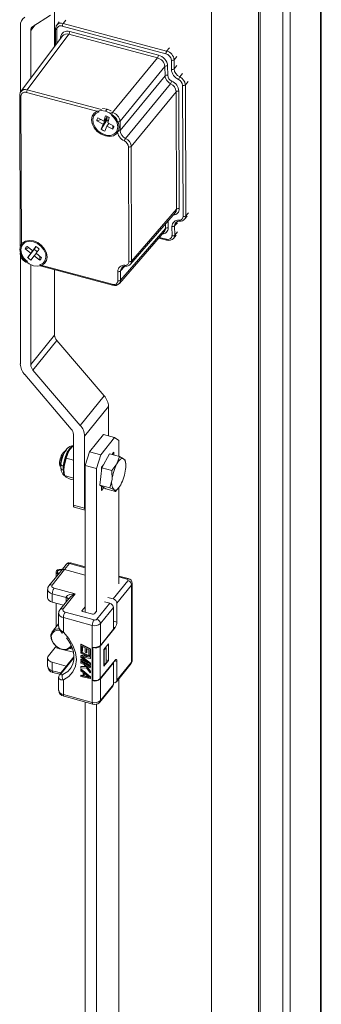
# Model space of a CAD drawing. Units: millimetres. Extents: x 63 to 8538, y 73 to 6060.
# Drawn here: x 6421 to 6470, y 4757 to 4917 of the extents above; entities that cross this region are included whole.
import ezdxf

# ---------------------------------------------------------------- set-up
doc = ezdxf.new("R2010")
doc.units = ezdxf.units.MM
doc.header["$LTSCALE"] = 5

msp = doc.modelspace()

# ---------------------------------------------------------------- linework, layer by layer
at = {"linetype": 'Continuous', "lineweight": 18}
for p, q in [((6470.16, 4603.68), (6470.16, 5230.16)), ((6470.32, 4604.1), (6470.32, 5230.58)), ((6464.05, 5224.41), (6464.05, 4597.93)), ((6465.25, 5224.09), (6465.25, 4597.61)), ((6460.36, 4622.86), (6460.36, 5216.76)), ((6460.07, 4622.51), (6460.07, 5216.41)), ((6452.45, 4930.84), (6452.45, 4623.49)), ((6423.38, 4916.06), (6426.25, 4917.87)), ((6426.92, 4912.79), (6426.92, 4918.57)), ((6428.72, 4917.09), (6428.31, 4916.54)), ((6421.34, 4905.33), (6421.34, 4916.18)), ((6423.77, 4916.31), (6423.03, 4915.39)), ((6427.07, 4915.7), (6427.08, 4913.01)), ((6427.67, 4916.82), (6427.26, 4916.27)), ((6427.27, 4915.52), (6427.27, 4913.27)), ((6445.01, 4911.61), (6428.17, 4916.1)), ((6445.15, 4912.05), (6428.31, 4916.54)), ((6428.22, 4914.52), (6421.42, 4905.47)), ((6422.47, 4905.74), (6429.25, 4914.78)), ((6423.03, 4907.61), (6423.03, 4915.39)), ((6427.89, 4914.08), (6427.89, 4914.26)), ((6443.66, 4910.94), (6429.25, 4914.78)), ((6429.39, 4915.22), (6443.8, 4911.38)), ((6445.15, 4912.05), (6445.59, 4912.59)), ((6436.35, 4902.04), (6443.66, 4910.94)), ((6446.36, 4910.64), (6446.8, 4911.18)), ((6446.37, 4909.14), (6446.36, 4910.64)), ((6444.87, 4909.52), (6437.56, 4900.63)), ((6444.88, 4908.03), (6444.87, 4909.52)), ((6445.31, 4909.62), (6445.32, 4908.12)), ((6445.93, 4909.05), (6445.92, 4910.55)), ((6446.37, 4909.14), (6446.81, 4909.68)), ((6437.57, 4899.13), (6444.88, 4908.03)), ((6447.72, 4908.38), (6447.28, 4907.85)), ((6445.79, 4906.73), (6438.47, 4897.84)), ((6447.82, 4885.14), (6447.75, 4906.46)), ((6448.19, 4906.55), (6448.63, 4907.09)), ((6448.26, 4885.23), (6448.19, 4906.55)), ((6421.24, 4904.9), (6421.32, 4880.28)), ((6421.43, 4904.72), (6421.51, 4880.24)), ((6434.18, 4902.14), (6422.33, 4905.3)), ((6434.55, 4902.52), (6422.47, 4905.74)), ((6439.38, 4896.54), (6446.7, 4905.43)), ((6446.76, 4886.31), (6446.7, 4905.43)), ((6447.14, 4905.52), (6447.2, 4886.4)), ((6433.94, 4901.17), (6434.95, 4900.65)), ((6434.79, 4900.16), (6435.49, 4901.03)), ((6434.95, 4900.65), (6435.22, 4901.49)), ((6434.95, 4900.65), (6435.52, 4901.37)), ((6435.17, 4902.27), (6435.45, 4902.61)), ((6435.32, 4901.12), (6435.49, 4901.03)), ((6435.49, 4901.03), (6435.42, 4900.82)), ((6435.82, 4901.18), (6435.55, 4900.35)), ((6436.35, 4902.04), (6436.05, 4902.12)), ((6436.21, 4901.6), (6436.15, 4901.62)), ((6433.78, 4900.68), (6434.47, 4900.9)), ((6434.79, 4900.16), (6433.78, 4900.68)), ((6434.51, 4899.32), (6435.42, 4900.82)), ((6434.51, 4899.32), (6434.79, 4900.16)), ((6435.39, 4899.85), (6435.11, 4899.02)), ((6435.72, 4900.26), (6435.39, 4899.85)), ((6436.39, 4899.33), (6435.39, 4899.85)), ((6435.55, 4900.35), (6436.56, 4899.83)), ((6436.37, 4899.92), (6436.39, 4899.33)), ((6437.12, 4900.54), (6437.12, 4900.3)), ((6437.57, 4899.13), (6437.56, 4900.63)), ((6437.12, 4899.16), (6437.12, 4899.04)), ((6439.01, 4877.8), (6438.94, 4896.45)), ((6439.45, 4877.89), (6439.38, 4896.54)), ((6439.26, 4877.36), (6446.59, 4885.79)), ((6439.45, 4877.89), (6446.76, 4886.31)), ((6448.07, 4884.69), (6448.51, 4885.2)), ((6448.26, 4885.23), (6448.7, 4885.74)), ((6444.96, 4883.19), (6444.96, 4883.92)), ((6445.4, 4884.42), (6445.4, 4883.28)), ((6446.02, 4882.01), (6446.01, 4883.51)), ((6446.89, 4884.11), (6446.45, 4883.61)), ((6446.89, 4884.11), (6446.45, 4883.6)), ((6446.46, 4882.1), (6446.45, 4883.6)), ((6447.27, 4884.37), (6447.28, 4884.37)), ((6437.46, 4874.23), (6444.79, 4882.67)), ((6437.65, 4874.77), (6444.96, 4883.19)), ((6437.65, 4874.76), (6444.96, 4883.18)), ((6446.27, 4881.57), (6446.71, 4882.08)), ((6446.46, 4882.1), (6446.9, 4882.61)), ((6446.46, 4882.1), (6446.9, 4882.61)), ((6422.44, 4880.27), (6423.35, 4879.56)), ((6423.35, 4879.56), (6423.86, 4880.24)), ((6423.89, 4880.23), (6423.35, 4879.56)), ((6443.89, 4881.63), (6445.17, 4881.29)), ((6443.98, 4881.74), (6445.11, 4881.44)), ((6421.32, 4879.16), (6421.32, 4879.03)), ((6421.34, 4861.15), (6421.34, 4878.94)), ((6421.51, 4878.86), (6421.51, 4879.1)), ((6422.13, 4879.86), (6422.76, 4880.02)), ((6423.04, 4879.16), (6422.13, 4879.86)), ((6422.53, 4878.48), (6423.62, 4879.86)), ((6422.53, 4878.48), (6423.04, 4879.16)), ((6423.04, 4879.16), (6423.75, 4880.03)), ((6423.58, 4878.73), (6423.07, 4878.05)), ((6423.58, 4878.73), (6423.9, 4879.13)), ((6424.49, 4878.02), (6423.58, 4878.73)), ((6423.75, 4880.03), (6423.62, 4879.86)), ((6423.73, 4880.04), (6423.75, 4880.03)), ((6424.4, 4879.82), (6423.89, 4879.14)), ((6423.89, 4879.14), (6424.8, 4878.43)), ((6424.49, 4878.02), (6424.5, 4878.66)), ((6422.42, 4877.8), (6422.49, 4877.78)), ((6423.03, 4861.03), (6423.03, 4877.29)), ((6424.45, 4877.26), (6436.3, 4874.1)), ((6424.56, 4877.1), (6436.36, 4873.95)), ((6438.28, 4877.01), (6437.64, 4876.27)), ((6438.28, 4877.01), (6437.64, 4876.27)), ((6438.46, 4877.03), (6438.46, 4877.03)), ((6426.92, 4865.84), (6426.92, 4876.47)), ((6437.2, 4874.68), (6437.2, 4876.18)), ((6437.65, 4874.77), (6437.64, 4876.27)), ((6423.03, 4861.03), (6426.92, 4865.84)), ((6427.27, 4864.98), (6423.38, 4860.16)), ((6434.97, 4855.97), (6427.27, 4864.98)), ((6422.05, 4859.42), (6429.62, 4850.55)), ((6431.08, 4851.15), (6423.38, 4860.16)), ((6431.08, 4851.15), (6434.97, 4855.97)), ((6431.79, 4849.42), (6435.68, 4854.24)), ((6435.68, 4849.43), (6435.68, 4854.24)), ((6429.98, 4849.69), (6429.98, 4838.16)), ((6431.79, 4837.67), (6431.79, 4849.42)), ((6432.6, 4846.85), (6434.87, 4849.65)), ((6434.42, 4846.36), (6436.68, 4849.16)), ((6436.68, 4849.16), (6434.87, 4849.65)), ((6437.38, 4848.67), (6436.68, 4849.16)), ((6437.38, 4848.67), (6437.38, 4846.09)), ((6428.8, 4847.1), (6428.46, 4846.87)), ((6428.82, 4845.8), (6429.23, 4846.99)), ((6429.23, 4846.99), (6429.98, 4847.94)), ((6429.57, 4847.51), (6429.51, 4847.43)), ((6431.9, 4844.61), (6432.6, 4846.85)), ((6432.6, 4846.85), (6434.42, 4846.36)), ((6436.53, 4846.8), (6436.21, 4846.4)), ((6436.53, 4846.31), (6436.53, 4846.8)), ((6428.45, 4844.45), (6428.82, 4845.8)), ((6428.82, 4845.8), (6429.98, 4845.49)), ((6434.42, 4846.36), (6433.71, 4844.13)), ((6434.6, 4844.24), (6435.85, 4846.5)), ((6435.85, 4846.5), (6437.45, 4846.07)), ((6437.04, 4844.88), (6437.45, 4846.07)), ((6437.45, 4846.07), (6438.14, 4845.73)), ((6438.14, 4845.73), (6438.39, 4845.5)), ((6438.39, 4845.5), (6438.42, 4845.27)), ((6438.46, 4845.02), (6438.43, 4845.27)), ((6427.73, 4844.93), (6427.89, 4844.67)), ((6428.42, 4843.98), (6428.29, 4844.01)), ((6428.42, 4843.9), (6428.43, 4843.85)), ((6428.43, 4843.85), (6428.45, 4844.45)), ((6428.44, 4843.46), (6428.48, 4843.21)), ((6433.71, 4844.13), (6431.9, 4844.61)), ((6431.9, 4820.75), (6431.9, 4844.61)), ((6433.71, 4820.85), (6433.71, 4844.13)), ((6434.3, 4841.42), (6434.6, 4844.24)), ((6434.91, 4844.79), (6434.56, 4844.36)), ((6434.56, 4844.36), (6434.56, 4843.84)), ((6434.6, 4844.24), (6436.2, 4843.81)), ((6436.2, 4843.81), (6437.04, 4844.88)), ((6436.26, 4842.34), (6436.2, 4843.81)), ((6428.51, 4842.98), (6429.98, 4842.58)), ((6428.77, 4842.75), (6428.51, 4842.98)), ((6429.45, 4842.41), (6428.77, 4842.75)), ((6429.98, 4842.27), (6429.45, 4842.41)), ((6435.9, 4840.99), (6436.26, 4842.34)), ((6434.3, 4841.42), (6435.9, 4840.99)), ((6435.24, 4840.85), (6434.3, 4841.42)), ((6434.56, 4841.26), (6434.56, 4840.55)), ((6434.56, 4840.55), (6434.95, 4841.03)), ((6435.24, 4840.85), (6436.84, 4840.42)), ((6436.58, 4840.65), (6435.9, 4840.99)), ((6436.84, 4840.42), (6436.58, 4840.65)), ((6437.29, 4841), (6436.84, 4840.42)), ((6437.33, 4840.97), (6437.39, 4841.05)), ((6437.38, 4841.04), (6437.38, 4825.4)), ((6429.98, 4838.16), (6431.79, 4837.67)), ((6430.09, 4837.87), (6431.9, 4837.38)), ((6428.01, 4827.56), (6425.98, 4825.05)), ((6428.53, 4827.69), (6426.5, 4825.18)), ((6428.8, 4828.54), (6428.01, 4827.56)), ((6429.32, 4828.67), (6428.53, 4827.69)), ((6431.9, 4826.78), (6428.53, 4827.69)), ((6431.9, 4827.97), (6429.32, 4828.67)), ((6431.9, 4828.12), (6429.49, 4828.77)), ((6427.16, 4827.31), (6427.16, 4826.51)), ((6436.45, 4822.92), (6438.85, 4825.89)), ((6438.86, 4826.24), (6437.38, 4826.64)), ((6438.69, 4826.15), (6437.38, 4826.5)), ((6425.77, 4824.47), (6425.77, 4823.11)), ((6426.83, 4824.67), (6430.27, 4823.74)), ((6439.45, 4825.18), (6437.06, 4822.22)), ((6439.45, 4812.66), (6439.45, 4825.18)), ((6439.54, 4812.91), (6439.54, 4825.43)), ((6428.78, 4823.17), (6426.54, 4823.77)), ((6426.54, 4823.77), (6426.54, 4822.41)), ((6429.27, 4823.02), (6427.78, 4821.17)), ((6430.27, 4823.74), (6428.3, 4821.3)), ((6428.78, 4822.41), (6428.78, 4823.17)), ((6435.58, 4823.16), (6436.45, 4822.92)), ((6426.54, 4822.41), (6428.38, 4821.92)), ((6427.16, 4822.25), (6427.16, 4818.36)), ((6427.17, 4818.37), (6427.17, 4822.25)), ((6431.9, 4821.66), (6431.38, 4821.02)), ((6431.38, 4821.02), (6431.38, 4820.92)), ((6433.78, 4819.61), (6435.89, 4822.23)), ((6436.49, 4821.52), (6434.38, 4818.9)), ((6435.01, 4822.46), (6435.89, 4822.23)), ((6436.49, 4821.52), (6436.49, 4817.98)), ((6437.06, 4822.22), (6437.06, 4819.16)), ((6427.57, 4820.59), (6427.57, 4818.54)), ((6433.05, 4818.62), (6428.34, 4819.89)), ((6428.34, 4819.89), (6428.34, 4817.51)), ((6428.62, 4820.79), (6433.33, 4819.52)), ((6431.48, 4820.87), (6433.11, 4820.43)), ((6433.38, 4820.48), (6433.68, 4820.86)), ((6427.57, 4818.87), (6426.55, 4817.61)), ((6433.05, 4815.09), (6433.05, 4818.62)), ((6436.77, 4818.26), (6434.35, 4815.26)), ((6434.38, 4818.9), (6434.38, 4815.37)), ((6434.38, 4815.37), (6436.49, 4817.98)), ((6436.49, 4819.31), (6437.06, 4819.16)), ((6436.77, 4818.26), (6436.49, 4818.34)), ((6425.9, 4813.64), (6427.03, 4815.03)), ((6427.03, 4815.03), (6427.79, 4814.83)), ((6428.42, 4814.66), (6429.98, 4814.24)), ((6429.42, 4814.87), (6429.83, 4814.76)), ((6431.24, 4815.57), (6431.18, 4815.5)), ((6431.18, 4815.5), (6432.69, 4814.73)), ((6431.18, 4814.48), (6431.18, 4815.5)), ((6431.24, 4815.57), (6432.75, 4814.8)), ((6431.37, 4815.24), (6431.89, 4814.97)), ((6431.37, 4815.24), (6431.37, 4814.39)), ((6431.43, 4815.21), (6431.43, 4814.46)), ((6431.89, 4814.97), (6431.89, 4814.24)), ((6432.08, 4814.88), (6432.5, 4814.66)), ((6432.08, 4814.14), (6432.08, 4814.88)), ((6432.14, 4814.85), (6432.14, 4814.21)), ((6432.5, 4814.66), (6432.5, 4813.81)), ((6432.75, 4814.8), (6432.69, 4814.73)), ((6432.69, 4814.73), (6432.69, 4813.71)), ((6432.75, 4814.8), (6432.75, 4813.78)), ((6433.05, 4809.64), (6433.05, 4815.09)), ((6433.1, 4815.08), (6433.05, 4815.02)), ((6433.05, 4815.02), (6433.11, 4815)), ((6433.05, 4809.71), (6433.05, 4815.02)), ((6433.11, 4809.69), (6433.11, 4815)), ((6434.35, 4815.26), (6434.35, 4809.96)), ((6434.94, 4814.7), (6435.7, 4815.64)), ((6434.94, 4811.98), (6434.94, 4814.7)), ((6435, 4814.64), (6434.94, 4814.65)), ((6435, 4814.64), (6435.28, 4814.98)), ((6435, 4812.19), (6435, 4814.64)), ((6435.28, 4814.98), (6435.23, 4815.06)), ((6435.28, 4814.98), (6435.28, 4812.54)), ((6435.7, 4815.64), (6435.7, 4812.92)), ((6425.77, 4813.31), (6425.77, 4811.95)), ((6430.06, 4813.49), (6427.78, 4810.67)), ((6430.05, 4813.35), (6428, 4810.8)), ((6431.37, 4814.39), (6431.18, 4814.48)), ((6431.24, 4814.33), (6431.18, 4814.26)), ((6431.18, 4814.09), (6431.18, 4814.26)), ((6431.18, 4814.26), (6432.69, 4813.49)), ((6432.37, 4813.48), (6431.18, 4814.09)), ((6431.24, 4813.76), (6431.18, 4813.69)), ((6431.18, 4813.69), (6432.37, 4813.48)), ((6431.18, 4813.46), (6431.18, 4813.69)), ((6432.37, 4812.46), (6431.18, 4813.46)), ((6431.18, 4813.07), (6431.24, 4813.14)), ((6431.18, 4813.07), (6431.18, 4812.9)), ((6431.18, 4813.07), (6432.37, 4812.46)), ((6431.24, 4814.33), (6432.75, 4813.56)), ((6431.24, 4813.76), (6432.13, 4813.6)), ((6431.24, 4813.14), (6432.08, 4812.71)), ((6432.69, 4813.23), (6431.34, 4813.49)), ((6431.34, 4813.49), (6432.69, 4812.38)), ((6431.43, 4814.46), (6431.37, 4814.39)), ((6431.53, 4813.46), (6432.75, 4812.45)), ((6431.89, 4814.24), (6432.08, 4814.14)), ((6432.14, 4814.21), (6432.08, 4814.14)), ((6432.5, 4813.81), (6432.69, 4813.71)), ((6432.75, 4813.78), (6432.69, 4813.71)), ((6432.75, 4813.56), (6432.69, 4813.49)), ((6432.69, 4813.49), (6432.69, 4813.23)), ((6432.75, 4813.3), (6432.69, 4813.23)), ((6432.75, 4813.56), (6432.75, 4813.3)), ((6434.35, 4809.96), (6436.77, 4812.96)), ((6435.28, 4813.04), (6435.7, 4812.92)), ((6428.78, 4812.01), (6426.54, 4812.61)), ((6426.54, 4812.61), (6426.54, 4811.25)), ((6428.85, 4811.99), (6428.78, 4812.01)), ((6428.78, 4811.91), (6428.78, 4812.01)), ((6432.69, 4812.13), (6431.18, 4812.9)), ((6431.24, 4812.74), (6431.18, 4812.67)), ((6431.18, 4812.5), (6431.18, 4812.67)), ((6431.18, 4812.67), (6432.69, 4811.9)), ((6431.7, 4812.24), (6431.18, 4812.5)), ((6431.24, 4811.95), (6431.18, 4811.88)), ((6431.92, 4811.92), (6431.18, 4811.88)), ((6431.18, 4811.88), (6431.18, 4811.65)), ((6431.18, 4811.65), (6432.08, 4811.7)), ((6431.24, 4811.49), (6431.18, 4811.42)), ((6431.18, 4811.25), (6431.18, 4811.42)), ((6431.18, 4811.42), (6432.69, 4810.2)), ((6431.24, 4812.74), (6432.75, 4811.97)), ((6431.24, 4811.95), (6431.88, 4811.99)), ((6431.24, 4811.49), (6432.75, 4810.27)), ((6431.7, 4812.24), (6431.92, 4811.92)), ((6432.69, 4811.73), (6431.95, 4812.11)), ((6431.95, 4812.11), (6432.69, 4811.1)), ((6432.08, 4811.7), (6432.69, 4810.88)), ((6432.13, 4812.02), (6432.75, 4811.17)), ((6432.75, 4812.45), (6432.69, 4812.38)), ((6432.69, 4812.38), (6432.69, 4812.13)), ((6432.75, 4812.19), (6432.69, 4812.13)), ((6432.75, 4811.97), (6432.69, 4811.9)), ((6432.69, 4811.9), (6432.69, 4811.73)), ((6432.75, 4811.8), (6432.69, 4811.73)), ((6432.75, 4812.45), (6432.75, 4812.19)), ((6432.75, 4811.97), (6432.75, 4811.8)), ((6436.49, 4812.54), (6434.38, 4809.92)), ((6435.7, 4812.92), (6434.94, 4811.98)), ((6434.94, 4812.2), (6435, 4812.19)), ((6435, 4812.19), (6435.28, 4812.54)), ((6436.45, 4812.55), (6436.49, 4812.54)), ((6436.49, 4812.54), (6436.49, 4809)), ((6437.06, 4812.76), (6436.7, 4812.86)), ((6436.97, 4809.44), (6439.37, 4812.41)), ((6437.06, 4812.76), (6437.06, 4809.7)), ((6437.06, 4809.7), (6439.45, 4812.66)), ((6426.54, 4811.25), (6427.95, 4810.88)), ((6426.65, 4810.96), (6427.77, 4810.66)), ((6427.57, 4810.12), (6427.57, 4808.07)), ((6428.34, 4809.76), (6428.34, 4807.37)), ((6431.57, 4810.94), (6431.18, 4811.25)), ((6431.24, 4810.53), (6431.18, 4810.46)), ((6431.18, 4810.46), (6431.57, 4810.37)), ((6431.18, 4810.29), (6431.18, 4810.46)), ((6432.69, 4809.97), (6431.18, 4810.29)), ((6431.24, 4810.53), (6431.57, 4810.46)), ((6431.57, 4810.37), (6431.57, 4810.94)), ((6431.7, 4810.85), (6432.56, 4810.15)), ((6431.7, 4810.34), (6431.7, 4810.85)), ((6431.7, 4810.34), (6431.75, 4810.41)), ((6432.56, 4810.15), (6431.7, 4810.34)), ((6431.75, 4810.41), (6431.75, 4810.8)), ((6432.42, 4810.26), (6431.75, 4810.41)), ((6432.75, 4811.17), (6432.69, 4811.1)), ((6432.69, 4810.88), (6432.69, 4811.1)), ((6432.75, 4810.95), (6432.69, 4810.88)), ((6432.69, 4810.2), (6432.75, 4810.27)), ((6432.69, 4810.2), (6432.69, 4809.97)), ((6432.75, 4810.04), (6432.69, 4809.97)), ((6432.75, 4811.17), (6432.75, 4810.95)), ((6432.75, 4810.27), (6432.75, 4810.04)), ((6434.38, 4809.92), (6434.38, 4806.38)), ((6437.38, 4809.95), (6437.38, 4705.64)), ((6433.05, 4809.71), (6433.11, 4809.69)), ((6433.1, 4809.7), (6433.05, 4809.64)), ((6433.05, 4806.1), (6433.05, 4809.64)), ((6434.29, 4806.13), (6436.41, 4808.74)), ((6434.38, 4806.38), (6436.49, 4809)), ((6428.34, 4807.37), (6433.05, 4806.1)), ((6428.45, 4807.08), (6433.16, 4805.81)), ((6431.9, 4700.99), (6431.9, 4806.15)), ((6433.16, 4805.82), (6433.47, 4805.77)), ((6433.71, 4701.09), (6433.71, 4805.81))]:
    msp.add_line(p, q, dxfattribs=at)
at = {"linetype": 'Continuous', "lineweight": 18, "flags": 128}
for points in [[(6427.26, 4916.24), (6427.17, 4916.12), (6427.1, 4915.77)], [(6427.89, 4914.26), (6427.94, 4914.24), (6427.99, 4914.22)], [(6421.42, 4905.44), (6421.33, 4905.32), (6421.26, 4904.97)], [(6434.71, 4902.7), (6434.76, 4902.7), (6435.45, 4902.61)], [(6435.17, 4898.24), (6434.48, 4898.52), (6433.85, 4898.98), (6433.36, 4899.55), (6433.04, 4900.2), (6432.93, 4900.85), (6433.04, 4901.45), (6433.36, 4901.92), (6433.85, 4902.24), (6434.48, 4902.35), (6435.17, 4902.27)], [(6435.17, 4898.4), (6434.5, 4898.68), (6433.91, 4899.13), (6433.45, 4899.7), (6433.18, 4900.33), (6433.12, 4900.95), (6433.28, 4901.5), (6433.65, 4901.91), (6434.18, 4902.14)], [(6435.17, 4902.27), (6435.86, 4901.98), (6436.48, 4901.53), (6436.98, 4900.95), (6437.29, 4900.3), (6437.4, 4899.65), (6437.29, 4899.06), (6436.98, 4898.58), (6436.48, 4898.27), (6435.86, 4898.15), (6435.17, 4898.24)], [(6435.45, 4902.61), (6436.14, 4902.33), (6436.14, 4902.33)], [(6437.12, 4900.3), (6437.22, 4899.71), (6437.12, 4899.16)], [(6446.56, 4885.79), (6446.69, 4885.97), (6446.76, 4886.31)], [(6448.07, 4884.69), (6448.21, 4884.93), (6448.26, 4885.23)], [(6446.45, 4883.61), (6446.53, 4883.98), (6446.69, 4884.16)], [(6446.45, 4883.6), (6446.45, 4883.6), (6446.45, 4883.61)], [(6446.64, 4884.14), (6446.91, 4884.32), (6447.27, 4884.37)], [(6447.14, 4884.53), (6447.16, 4884.48), (6447.18, 4884.43), (6447.21, 4884.4), (6447.23, 4884.38), (6447.26, 4884.37), (6447.27, 4884.37)], [(6444.96, 4883.18), (6444.96, 4883.18), (6444.96, 4883.19)], [(6446.24, 4881.56), (6446.39, 4881.75), (6446.46, 4882.1)], [(6446.46, 4882.1), (6446.46, 4882.1), (6446.46, 4882.1)], [(6423.47, 4877.13), (6422.77, 4877.42), (6422.15, 4877.87), (6421.66, 4878.45), (6421.34, 4879.1), (6421.23, 4879.75), (6421.34, 4880.34), (6421.66, 4880.82), (6422.15, 4881.13), (6422.77, 4881.25), (6423.47, 4881.16)], [(6421.51, 4879.1), (6421.43, 4879.7), (6421.51, 4880.24)], [(6423.47, 4881.16), (6424.16, 4880.88), (6424.78, 4880.42), (6425.27, 4879.84), (6425.59, 4879.2), (6425.7, 4878.54), (6425.59, 4877.95), (6425.27, 4877.48), (6424.78, 4877.16), (6424.16, 4877.05), (6423.47, 4877.13)], [(6423.47, 4881), (6424.13, 4880.72), (6424.72, 4880.27), (6425.18, 4879.7), (6425.46, 4879.07), (6425.51, 4878.45), (6425.35, 4877.9), (6424.98, 4877.49), (6424.45, 4877.26)], [(6445.11, 4881.44), (6445.12, 4881.39), (6445.12, 4881.35), (6445.14, 4881.32), (6445.15, 4881.3), (6445.17, 4881.29)], [(6421.51, 4878.86), (6421.46, 4878.88), (6421.43, 4878.89)], [(6437.83, 4876.8), (6438.09, 4876.98), (6438.46, 4877.03)], [(6438.33, 4877.19), (6438.35, 4877.14), (6438.37, 4877.1), (6438.39, 4877.06), (6438.42, 4877.04), (6438.45, 4877.03), (6438.46, 4877.03)], [(6439.25, 4877.35), (6439.4, 4877.59), (6439.45, 4877.89)], [(6437.64, 4876.27), (6437.72, 4876.64), (6437.88, 4876.82)], [(6437.64, 4876.27), (6437.64, 4876.27), (6437.64, 4876.27)], [(6436.3, 4874.1), (6436.3, 4874.05), (6436.31, 4874.01), (6436.33, 4873.98), (6436.34, 4873.96), (6436.36, 4873.95)], [(6437.43, 4874.22), (6437.57, 4874.41), (6437.65, 4874.76)], [(6437.65, 4874.76), (6437.65, 4874.77), (6437.65, 4874.77)], [(6430.02, 4847.79), (6429.68, 4847.81), (6429.4, 4847.73), (6428.99, 4847.44), (6428.69, 4847.06), (6428.35, 4846.4), (6428.07, 4845.58), (6427.93, 4844.82)], [(6428.32, 4844.54), (6428.46, 4845.32), (6428.68, 4846.1), (6428.98, 4846.8), (6429.32, 4847.35), (6429.66, 4847.69), (6429.82, 4847.78)], [(6429.51, 4847.43), (6429.37, 4847.23), (6429.23, 4846.99)], [(6437.04, 4844.88), (6437.19, 4845.12), (6437.33, 4845.33), (6437.48, 4845.5), (6437.62, 4845.63), (6437.77, 4845.72), (6437.9, 4845.77), (6438.02, 4845.77), (6438.14, 4845.73)], [(6427.73, 4844.93), (6427.78, 4844.57), (6427.81, 4844.47)], [(6427.93, 4844.82), (6427.91, 4844.33), (6427.99, 4843.76), (6428.24, 4843.22), (6428.45, 4843.01), (6428.51, 4842.99)], [(6427.93, 4844.82), (6427.93, 4844.82), (6427.94, 4844.77), (6427.98, 4844.71), (6428.03, 4844.66), (6428.11, 4844.62), (6428.21, 4844.57), (6428.32, 4844.54)], [(6427.99, 4844.1), (6428.1, 4843.97), (6428.17, 4843.94)], [(6428.48, 4843.07), (6428.35, 4843.43), (6428.29, 4844.01)], [(6428.51, 4842.98), (6428.45, 4843.47), (6428.43, 4843.85)], [(6437.68, 4841.49), (6437.53, 4841.25), (6437.39, 4841.05), (6437.24, 4840.87), (6437.09, 4840.74), (6436.95, 4840.65), (6436.82, 4840.61), (6436.7, 4840.61), (6436.58, 4840.65)], [(6429.98, 4838.16), (6429.98, 4838.06), (6430, 4837.98), (6430.03, 4837.92), (6430.06, 4837.88), (6430.09, 4837.87)], [(6431.79, 4837.67), (6431.8, 4837.57), (6431.81, 4837.49), (6431.84, 4837.43), (6431.87, 4837.39), (6431.9, 4837.38)], [(6427.51, 4826.94), (6427.36, 4827.01), (6427.21, 4827.16), (6427.16, 4827.33), (6427.23, 4827.49), (6427.41, 4827.63), (6427.67, 4827.72), (6427.96, 4827.75), (6428.15, 4827.73)], [(6428.06, 4827.63), (6427.95, 4827.63), (6427.73, 4827.62), (6427.54, 4827.55), (6427.41, 4827.45), (6427.36, 4827.32), (6427.4, 4827.2), (6427.51, 4827.09), (6427.59, 4827.04)], [(6429.32, 4828.67), (6429.38, 4828.72), (6429.43, 4828.76), (6429.48, 4828.77), (6429.49, 4828.77)], [(6438.86, 4826.25), (6438.84, 4826.25), (6438.79, 4826.24), (6438.74, 4826.2), (6438.69, 4826.15)], [(6438.85, 4825.89), (6438.88, 4825.96), (6438.86, 4826.04), (6438.79, 4826.1), (6438.69, 4826.15)], [(6426.5, 4825.18), (6426.44, 4825.03), (6426.48, 4824.88), (6426.62, 4824.76), (6426.83, 4824.67)], [(6430.27, 4823.74), (6429.4, 4823.62), (6429.01, 4823.47), (6428.84, 4823.32), (6428.79, 4823.25), (6428.78, 4823.17)], [(6428.3, 4821.3), (6428.24, 4821.15), (6428.28, 4821), (6428.41, 4820.88), (6428.62, 4820.79)], [(6431.48, 4820.87), (6431.45, 4820.88), (6431.42, 4820.89), (6431.39, 4820.91), (6431.38, 4820.93), (6431.37, 4820.95), (6431.36, 4820.98), (6431.37, 4821), (6431.38, 4821.02)], [(6427.83, 4817.8), (6427.43, 4817.82), (6426.92, 4817.67), (6426.55, 4817.33), (6426.38, 4816.85), (6426.44, 4816.28), (6426.71, 4815.72), (6427.16, 4815.23), (6427.73, 4814.87), (6428.34, 4814.71), (6428.91, 4814.75), (6429.36, 4815), (6429.61, 4815.35)], [(6427.61, 4818.34), (6427.59, 4818.39), (6427.57, 4818.54)], [(6429.66, 4815.09), (6429.49, 4814.93), (6429.01, 4814.69), (6428.42, 4814.66), (6427.79, 4814.83), (6427.2, 4815.18), (6426.72, 4815.67), (6426.4, 4816.25), (6426.29, 4816.84)], [(6428.16, 4817.39), (6428.16, 4817.38), (6428.22, 4817.41), (6428.34, 4817.51)], [(6428.34, 4817.51), (6429.23, 4816.49), (6429.9, 4815.37), (6430.31, 4814.21), (6430.45, 4813.06), (6430.31, 4811.99), (6429.9, 4811.05), (6429.23, 4810.29), (6428.34, 4809.76)], [(6428.83, 4816.62), (6429.14, 4816.21), (6429.49, 4815.61), (6429.77, 4814.96), (6429.97, 4814.29), (6430.06, 4813.62), (6430.04, 4812.97), (6429.9, 4812.34), (6429.61, 4811.76), (6429.43, 4811.55)], [(6426.54, 4812.61), (6426.32, 4812.69), (6426.12, 4812.79), (6425.97, 4812.91), (6425.85, 4813.05), (6425.79, 4813.19), (6425.78, 4813.35), (6425.81, 4813.49), (6425.9, 4813.64)], [(6436.77, 4812.96), (6436.83, 4813.01), (6436.88, 4813.05), (6436.93, 4813.06), (6436.97, 4813.04), (6437.01, 4813), (6437.03, 4812.94), (6437.05, 4812.86), (6437.06, 4812.76)], [(6428.25, 4810.63), (6429.04, 4811.11), (6429.45, 4811.53)], [(6426.54, 4811.25), (6426.55, 4811.15), (6426.57, 4811.07), (6426.59, 4811.01), (6426.63, 4810.97), (6426.65, 4810.96)], [(6427.58, 4810.2), (6427.57, 4810.14), (6427.57, 4810.12)], [(6427.57, 4810.12), (6427.59, 4810.02), (6427.66, 4809.91), (6427.93, 4809.78), (6428.34, 4809.76)], [(6428, 4810.8), (6427.87, 4810.75), (6427.79, 4810.67)], [(6428.25, 4810.63), (6428.07, 4810.58), (6427.96, 4810.6), (6427.93, 4810.63), (6427.93, 4810.68), (6427.95, 4810.74), (6428, 4810.8)], [(6428.34, 4807.37), (6428.34, 4807.27), (6428.36, 4807.19), (6428.39, 4807.13), (6428.42, 4807.09), (6428.45, 4807.08)], [(6433.16, 4805.81), (6433.13, 4805.82), (6433.1, 4805.86), (6433.07, 4805.92), (6433.06, 4806.01), (6433.05, 4806.1)]]:
    msp.add_lwpolyline(points, dxfattribs=at)
at = {"linetype": 'Continuous', "lineweight": 18}
for centre, radius, start, end in [((6422.89, 4916.23), 1.55, 122.8418, 181.7874), ((6423.8, 4915.41), 0.774, 122.8418, 181.7874), ((6427.2, 4915.7), 0.125, 140.2555, 179.4547), ((6427.29, 4915.74), 0.219, 191.8196, 264.1768), ((6427.97, 4915.75), 0.858, 66.6543, 145.5753), ((6427.91, 4915.51), 0.645, 66.4208, 178.5841), ((6428.98, 4916.09), 0.805, 146.0095, 179.5534), ((6428.97, 4914.21), 1.09, 67.398, 177.6069), ((6428.93, 4913.92), 0.915, 69.5257, 141.239), ((6428.59, 4915.23), 0.805, 326.0095, 359.5534), ((6442.99, 4911.39), 0.805, 326.0095, 359.5534), ((6443.29, 4909.4), 1.58, 4.6599, 76.633), ((6443.33, 4909.44), 1.99, 4.9692, 76.3236), ((6445.82, 4911.6), 0.805, 146.0095, 179.5534), ((6444.72, 4910.44), 1.21, 5.4508, 75.8421), ((6444.75, 4910.48), 1.62, 5.6615, 75.6313), ((6446.06, 4910.99), 0.461, 252.4466, 310.8628), ((6445.17, 4909.18), 0.461, 72.4466, 130.8628), ((6446.07, 4909.49), 0.461, 252.4466, 310.8628), ((6447.86, 4909.2), 1.94, 184.3817, 245.7343), ((6447.91, 4909.26), 1.55, 184.2252, 245.8298), ((6445.18, 4907.68), 0.461, 72.4466, 130.8628), ((6446.45, 4908.17), 1.58, 185.0887, 245.0884), ((6446.49, 4908.22), 1.18, 184.8962, 245.2198), ((6448.45, 4906.99), 1.45, 143.6127, 162.0869), ((6446.61, 4906.41), 1.58, 5.0887, 65.0884), ((6444.62, 4907.59), 1.45, 323.6127, 342.0869), ((6445.14, 4905.31), 1.56, 4.5471, 65.5079), ((6445.2, 4905.38), 1.94, 4.3817, 65.7343), ((6446.57, 4906.36), 1.18, 4.8962, 65.2198), ((6447.89, 4906.9), 0.461, 252.4466, 310.8628), ((6421.36, 4904.89), 0.125, 140.2555, 179.4547), ((6421.45, 4904.94), 0.219, 191.8196, 264.1768), ((6422.13, 4904.95), 0.858, 66.6543, 145.5753), ((6422.07, 4904.71), 0.645, 66.4208, 178.5841), ((6423.14, 4905.29), 0.805, 146.0095, 179.5534), ((6447, 4905.08), 0.461, 72.4466, 130.8628), ((6434.7, 4900.65), 0.925, 145.3697, 178.2398), ((6434.64, 4899.62), 1.96, 52.8538, 72.7118), ((6434.49, 4899.37), 2.79, 19.4875, 53.5934), ((6435.91, 4900.43), 1.21, 5.4508, 75.8421), ((6436.94, 4901.63), 0.725, 145.1212, 167.6235), ((6435.95, 4900.48), 1.61, 5.4662, 75.8267), ((6436.15, 4901.46), 0.968, 221.5663, 238.8282), ((6435.63, 4899.86), 0.925, 325.3697, 358.2398), ((6437.26, 4900.98), 0.461, 252.4466, 310.8628), ((6435.69, 4900.89), 1.96, 232.8538, 252.7118), ((6435.73, 4899.84), 1.55, 248.5458, 333.9026), ((6439.06, 4899.19), 1.94, 184.3817, 245.7343), ((6437.29, 4899.42), 0.397, 269.3265, 313.3256), ((6439.11, 4899.25), 1.55, 184.2252, 245.8298), ((6439.64, 4896.97), 1.45, 143.6127, 162.0869), ((6437.81, 4896.4), 1.58, 5.0887, 65.0884), ((6437.77, 4896.35), 1.18, 4.8962, 65.2198), ((6439.08, 4896.89), 0.461, 252.4466, 310.8628), ((6446.25, 4886.36), 0.955, 270.2238, 2.5337), ((6447.06, 4885.96), 0.461, 72.4466, 130.8628), ((6447.21, 4885.13), 0.606, 263.2693, 0.7662), ((6447.96, 4885.58), 0.461, 252.4466, 310.8628), ((6447.03, 4883.52), 1.02, 83.6595, 180.376), ((6446.15, 4883.95), 0.461, 252.4466, 310.8628), ((6447.33, 4885.37), 0.999, 266.5629, 317.5577), ((6444.43, 4883.24), 0.968, 270.7704, 2.0097), ((6444.34, 4883.13), 0.618, 311.6755, 5.0177), ((6445.26, 4882.84), 0.461, 72.4466, 130.8628), ((6445.37, 4882.03), 0.645, 246.4208, 358.5841), ((6446.16, 4882.45), 0.461, 252.4466, 310.8628), ((6422.9, 4879.56), 1.55, 68.5458, 153.9026), ((6422.93, 4879.58), 0.85, 125.4188, 160.1921), ((6422.89, 4878.43), 2.06, 42.4156, 61.6259), ((6445.5, 4882.3), 1.06, 251.8384, 317.1415), ((6422.86, 4879.14), 1.54, 184.0835, 255.7632), ((6421.49, 4879.05), 0.168, 186.3604, 243.5978), ((6424.14, 4880.03), 2.79, 199.4875, 233.5934), ((6422.72, 4878.97), 1.21, 185.4508, 255.8421), ((6424.43, 4880.34), 0.945, 210.6971, 251.1025), ((6424.05, 4879.86), 2.06, 222.4156, 241.6259), ((6424, 4878.72), 0.85, 305.4188, 340.1921), ((6438.22, 4876.18), 1.02, 83.6595, 180.376), ((6438.4, 4877.79), 0.606, 263.2693, 0.7662), ((6438.52, 4878.03), 0.999, 266.5629, 317.5577), ((6439.14, 4878.24), 0.461, 252.4466, 310.8628), ((6437.34, 4876.61), 0.461, 252.4466, 310.8628), ((6436.56, 4874.69), 0.645, 246.4208, 358.5841), ((6436.69, 4874.96), 1.06, 251.8384, 317.1415), ((6437.34, 4875.12), 0.461, 252.4466, 310.8628), ((6428.28, 4865.9), 1.37, 182.2774, 222.2232), ((6424.07, 4861.26), 2.74, 182.2774, 222.2232), ((6424.4, 4861.08), 1.37, 182.2774, 222.2232), ((6432.94, 4854.13), 2.74, 2.2774, 42.2232), ((6428.61, 4849.63), 1.37, 2.2774, 42.2232), ((6429.06, 4849.32), 2.74, 2.2774, 42.2232), ((6430.46, 4845.02), 2.73, 137.2926, 181.8358), ((6431.3, 4844.78), 3.41, 137.2926, 181.8358), ((6435.51, 4843.67), 7.1, 152.2108, 173.7586), ((6437.13, 4844.79), 1.38, 351.2644, 42.7571), ((6433.18, 4844), 4.88, 173.6461, 179.7961), ((6433.56, 4843.88), 5.14, 173.6461, 179.7961), ((6431.64, 4843.87), 3.22, 179.5783, 187.3911), ((6443.32, 4841.57), 7.1, 152.2108, 173.7586), ((6431.39, 4844.8), 7.1, 332.2108, 353.7586), ((6433.35, 4844.6), 5.14, 353.6461, 359.7961), ((6438.12, 4841.82), 1.93, 164.1577, 217.1267), ((6428.37, 4827.24), 0.482, 70.0067, 137.1899), ((6429.29, 4828.21), 0.586, 69.3342, 146.2918), ((6429.16, 4828.21), 0.482, 70.0067, 137.1899), ((6438.65, 4825.11), 0.803, 5.1151, 75.9189), ((6438.74, 4825.45), 0.793, 358.1546, 81.6925), ((6426.63, 4824.65), 0.879, 191.7825, 264.079), ((6426.46, 4824.56), 0.67, 133.4433, 187.6903), ((6426.34, 4824.73), 0.482, 70.0087, 137.1595), ((6428.15, 4823.76), 1.61, 145.5535, 179.431), ((6439.17, 4825.43), 0.379, 318.8238, 359.3613), ((6426.63, 4823.29), 0.877, 191.5192, 264.1175), ((6428.74, 4822.75), 0.422, 8.9125, 85.1969), ((6431.06, 4821.6), 2.28, 110.2199, 141.5879), ((6436.26, 4822.15), 0.803, 5.1151, 75.9189), ((6428.25, 4820.68), 0.67, 133.4433, 187.6903), ((6428.13, 4820.84), 0.482, 70.0087, 137.1595), ((6435.69, 4821.45), 0.803, 5.1151, 75.9189), ((6428.43, 4820.77), 0.879, 191.7825, 264.079), ((6429.95, 4819.88), 1.61, 145.5535, 179.431), ((6434.66, 4818.61), 1.61, 145.5535, 179.431), ((6433.19, 4820.69), 0.274, 252.1018, 311.6304), ((6433.47, 4819.95), 0.456, 252.1021, 311.6302), ((6433.58, 4818.83), 0.803, 5.1151, 75.9189), ((6427.52, 4816.84), 1.23, 81.0196, 179.9568), ((6429, 4818.84), 1.48, 199.747, 243.4395), ((6429.09, 4818.54), 1.49, 187.7901, 231.3831), ((6433.47, 4819.93), 1.37, 252.1018, 311.6304), ((6435.45, 4819.17), 1.61, 325.5535, 359.431), ((6426.49, 4815.42), 0.663, 324.0248, 343.9809), ((6433.47, 4816.39), 1.37, 252.1018, 311.6304), ((6433.5, 4816.22), 1.28, 252.1018, 311.6304), ((6426.63, 4812.13), 0.877, 191.5192, 264.1175), ((6426.8, 4811.96), 1.01, 180.6539, 262.0069), ((6438.95, 4812.84), 0.586, 313.9146, 6.9808), ((6439.05, 4812.65), 0.401, 321.8238, 1.2367), ((6439.17, 4812.91), 0.379, 318.8317, 359.152), ((6428.33, 4810.16), 0.748, 136.5552, 177.3952), ((6428.95, 4810.26), 0.797, 152.0343, 219.333), ((6433.47, 4810.94), 1.37, 252.1018, 311.6304), ((6433.5, 4810.91), 1.28, 252.1018, 311.6304), ((6436.09, 4808.99), 0.401, 321.8238, 1.2367), ((6436.63, 4809.71), 0.426, 251.2094, 358.3629), ((6428.43, 4808.25), 0.877, 191.5192, 264.1175), ((6428.59, 4808.08), 1.01, 180.6539, 262.0069), ((6433.47, 4807.41), 1.37, 252.1018, 311.6304), ((6433.54, 4806.7), 0.933, 265.6885, 322.7673), ((6433.98, 4806.38), 0.401, 321.8597, 1.236)]:
    msp.add_arc(centre, radius, start, end, dxfattribs=at)

doc.saveas('drawing.dxf')
